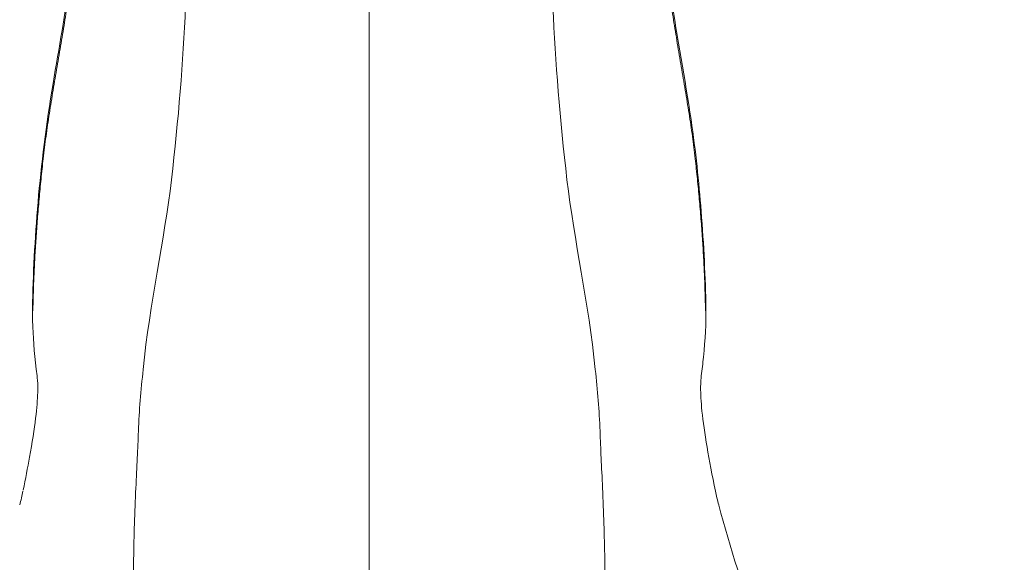
# Model space of a CAD drawing. Units: inches. Extents: x 0 to 1485, y 0 to 1050.
# Drawn here: x 395 to 449, y 765 to 795 of the extents above; entities that cross this region are included whole.
import ezdxf

# ---------------------------------------------------------------- set-up
doc = ezdxf.new("R2010")
doc.units = ezdxf.units.IN
doc.header["$MEASUREMENT"] = 0
doc.layers.get('Defpoints').update_dxf_attribs({"color": 251})
doc.styles.add('Text_Std', font='arial.ttf')
doc.dimstyles.new('Dim_Std', dxfattribs={"dimscale": 5, "dimtxt": 2, "dimasz": 2, "dimexe": 2, "dimexo": 2, "dimgap": 0.5, "dimtad": 1, "dimdec": 0, "dimzin": 0, "dimdsep": 46, "dimtxsty": 'Text_Std', "dimblk": 'ARCHTICK', "dimcen": 0.09, "dimclrd": 256, "dimclre": 256, "dimclrt": 256, "dimadec": 0, "dimazin": 0, "dimtfac": 1, "dimtdec": 0, "dimtofl": 0, "dimtmove": 2, "dimatfit": 3, "dimldrblk": 'CLOSEDBLANK', "dimfxl": 1, "dimtolj": 1, "dimtzin": 0, "dimlwd": -1, "dimlwe": -1, "dimarcsym": 1})

# ---------------------------------------------------------------- blocks, each defined once
blk = doc.blocks.new('_ArchTick')
at = {"color": 0, "linetype": 'ByBlock', "const_width": 0.15}
blk.add_lwpolyline([(-0.5, -0.5), (0.5, 0.5)], dxfattribs=at)
blk = doc.blocks.new('*D22')
at = {"transparency": 16777216}
for p, q in [((404.036, 868.803), (121.446, 868.803)), ((131.446, 724.449), (131.446, 868.803)), ((252.078, 724.449), (121.446, 724.449))]:
    blk.add_line(p, q, dxfattribs=at)
at = {"layer": 'Defpoints', "color": 0, "transparency": 16777216}
for p in [(131.446, 868.803), (414.036, 868.803), (262.078, 724.449)]:
    blk.add_point(p, dxfattribs=at)
at = {"transparency": 16777216, "xscale": 10, "yscale": 10, "zscale": 10}
for p, rotation in [((131.446, 868.803), 90), ((131.446, 724.449), 270)]:
    blk.add_blockref('_ArchTick', p, dxfattribs=dict(at, rotation=rotation))
at = {"transparency": 16777216, "insert": (123.926, 796.626), "char_height": 10, "attachment_point": 5, "rotation": 90, "style": 'Text_Std'}
blk.add_mtext('\\A1;144', dxfattribs=at)
blk = doc.blocks.new('_ClosedBlank')
at = {"color": 0, "linetype": 'ByBlock', "lineweight": -2}
for p, q in [((-1, 0.1667), (0, 0)), ((-1, 0.1667), (-1, -0.1667)), ((0, 0), (-1, -0.1667))]:
    blk.add_line(p, q, dxfattribs=at)

msp = doc.modelspace()

# ---------------------------------------------------------------- linework, layer by layer
at = {"linetype": 'Continuous', "lineweight": 0, "extrusion": (0, 0, -1)}
msp.add_ellipse((396.091, 778.953), major_axis=(-0.5, 0.008), ratio=0.829816, start_param=-0.315893, end_param=-0.000455, dxfattribs=at)
at = {"linetype": 'Continuous', "lineweight": 0}
msp.add_ellipse((432.3, 778.953), major_axis=(0.5, 0.008), ratio=0.829816, start_param=-0.315893, end_param=-0.000455, dxfattribs=at)
for points, knots in [([(395.591, 778.961), (395.619, 780.829), (395.722, 782.791), (396.074, 786.908), (396.342, 789.097), (397.051, 793.339), (397.411, 795.317), (397.902, 799.013), (398.075, 800.794), (398.402, 804.718), (398.518, 806.823), (398.625, 811.115), (398.6, 813.285), (398.493, 815.347)], [0, 0, 0, 0, 9.995615, 9.995615, 20.123123, 20.123123, 28.674133, 28.674133, 37.256563, 37.256563, 47.988338, 47.988338, 60.030902, 60.030902, 60.030902, 60.030902]), ([(429.898, 815.347), (429.811, 813.663), (429.778, 811.907), (429.825, 807.939), (429.926, 805.697), (430.281, 801.052), (430.5, 798.685), (431.207, 793.947), (431.654, 791.614), (432.244, 787.624), (432.405, 785.958), (432.685, 782.469), (432.774, 780.675), (432.8, 778.961)], [0.169756, 0.169756, 0.169756, 0.169756, 10.00444, 10.00444, 21.579583, 21.579583, 33.074184, 33.074184, 43.032327, 43.032327, 51.030975, 51.030975, 60.204421, 60.204421, 60.204421, 60.204421]), ([(404.061, 804.367), (404.307, 798.815), (404.042, 792.718), (402.875, 782.721), (402.072, 779.292), (401.645, 775.029), (401.592, 774.458), (401.542, 773.881)], [0, 0, 0, 0, 0.416885, 0.416885, 0.6273498, 0.6273498, 0.6596255, 0.6596255, 0.6596255, 0.6596255]), ([(414.195, 804.147), (414.195, 801.331), (414.195, 798.365), (414.195, 795.245), (414.195, 794.661), (414.195, 794.071), (414.195, 793.487), (414.195, 791.098), (414.195, 788.752), (414.195, 786.305), (414.195, 786.149), (414.195, 785.994), (414.195, 785.837), (414.195, 785.121), (414.195, 784.395), (414.195, 783.659), (414.195, 783.047), (414.195, 782.431), (414.195, 781.81), (414.195, 781.11), (414.195, 780.399), (414.195, 779.703), (414.195, 778.218), (414.195, 776.782), (414.195, 775.325), (414.195, 775.148), (414.195, 774.971), (414.195, 774.793)], [-64.696356, -64.696356, -64.696356, -64.696356, -50.861563, -50.861563, -50.861563, -48.2732, -48.2732, -48.2732, -37.698178, -37.698178, -37.698178, -37.02677, -37.02677, -37.02677, -33.948504, -33.948504, -33.948504, -31.386715, -31.386715, -31.386715, -28.495667, -28.495667, -28.495667, -22.320587, -22.320587, -22.320587, -21.570971, -21.570971, -21.570971, -21.570971]), ([(424.33, 804.367), (424.084, 798.815), (424.349, 792.718), (425.516, 782.721), (426.319, 779.292), (426.746, 775.029), (426.799, 774.458), (426.849, 773.881)], [0, 0, 0, 0, 0.416885, 0.416885, 0.6273498, 0.6273498, 0.6596255, 0.6596255, 0.6596255, 0.6596255]), ([(396.199, 787.381), (396.199, 787.381), (396.199, 787.381), (396.2, 787.389), (396.201, 787.396), (396.248, 787.807), (396.354, 788.63), (396.545, 789.899), (396.756, 791.188), (396.977, 792.487), (397.199, 793.785), (397.412, 795.07), (397.573, 796.123), (397.687, 796.949), (397.739, 797.354), (397.763, 797.556)], [-45.311462, -45.311462, -45.311462, -45.311462, -45.311014, -45.311014, -45.275717, -45.275717, -43.377583, -41.479449, -39.581315, -37.683181, -35.785047, -33.886913, -31.988779, -31.039712, -30.091193, -30.091193, -30.091193, -30.091193]), ([(432.192, 787.381), (432.192, 787.381), (432.192, 787.381), (432.191, 787.389), (432.19, 787.396), (432.143, 787.807), (432.037, 788.63), (431.846, 789.899), (431.635, 791.188), (431.414, 792.487), (431.192, 793.785), (430.979, 795.07), (430.818, 796.123), (430.704, 796.949), (430.652, 797.354), (430.628, 797.556)], [-45.311462, -45.311462, -45.311462, -45.311462, -45.311014, -45.311014, -45.275717, -45.275717, -43.377583, -41.479449, -39.581315, -37.683181, -35.785047, -33.886913, -31.988779, -31.039712, -30.091194, -30.091194, -30.091194, -30.091194]), ([(395.613, 778.832), (395.619, 779.165), (395.635, 779.836), (395.673, 780.862), (395.726, 781.906), (395.792, 782.967), (395.872, 784.045), (395.967, 785.14), (396.057, 786.066), (396.136, 786.814), (396.177, 787.191), (396.199, 787.381)], [-59.623641, -59.623641, -59.623641, -59.623641, -57.834562, -56.045484, -54.256406, -52.467328, -50.678249, -48.889171, -47.100093, -46.205554, -45.311462, -45.311462, -45.311462, -45.311462]), ([(432.778, 778.832), (432.772, 779.165), (432.756, 779.836), (432.718, 780.862), (432.665, 781.906), (432.599, 782.967), (432.519, 784.045), (432.424, 785.14), (432.334, 786.066), (432.255, 786.814), (432.213, 787.191), (432.192, 787.381)], [-59.623641, -59.623641, -59.623641, -59.623641, -57.834562, -56.045484, -54.256406, -52.467328, -50.678249, -48.889171, -47.100093, -46.205554, -45.311462, -45.311462, -45.311462, -45.311462]), ([(395.845, 775.242), (395.722, 776.223), (395.639, 777.129), (395.591, 778.298), (395.586, 778.638), (395.591, 778.961)], [0, 0, 0, 0, 3.873911, 3.873911, 5.571484, 5.571484, 5.571484, 5.571484]), ([(432.8, 778.961), (432.812, 778.167), (432.763, 777.267), (432.63, 775.94), (432.591, 775.596), (432.546, 775.242)], [0.000138, 0.000138, 0.000138, 0.000138, 4.171925, 4.171925, 5.570603, 5.570603, 5.570603, 5.570603]), ([(414.195, 774.793), (414.195, 773.195), (414.195, 771.405), (414.195, 767.534), (414.195, 765.47), (414.195, 760.16), (414.195, 756.874), (414.195, 750.441), (414.195, 747.356), (414.195, 744.577)], [-32.727882, -32.727882, -32.727882, -32.727882, -26.137566, -26.137566, -19.547173, -19.547173, -9.776056, -9.776056, 0, 0, 0, 0]), ([(395.074, 768.932), (395.204, 769.56), (395.324, 770.176), (395.572, 771.559), (395.686, 772.291), (395.832, 773.473), (395.87, 773.949), (395.883, 774.419), (395.884, 774.511), (395.883, 774.594)], [0.053272, 0.053272, 0.053272, 0.053272, 2.11309, 2.11309, 5.03781, 5.03781, 7.736267, 7.736267, 8.454258, 8.454258, 8.454258, 8.454258]), ([(432.508, 774.594), (432.505, 774.271), (432.527, 773.831), (432.643, 772.739), (432.739, 772.067), (432.99, 770.576), (433.149, 769.738), (433.327, 768.883)], [0.097397, 0.097397, 0.097397, 0.097397, 2.871723, 2.871723, 5.740807, 5.740807, 8.54563, 8.54563, 8.54563, 8.54563]), ([(401.442, 772.186), (401.41, 771.236), (401.355, 770.239), (401.241, 767.686), (401.198, 766.452), (401.165, 764.07), (401.168, 762.993), (401.194, 761.875), (401.194, 761.873), (401.194, 761.872)], [0.000151, 0.000151, 0.000151, 0.000151, 3.617696, 3.617696, 7.776232, 7.776232, 11.0598, 11.0598, 11.063063, 11.063063, 11.063063, 11.063063]), ([(426.949, 772.186), (426.981, 771.236), (427.036, 770.239), (427.15, 767.686), (427.193, 766.452), (427.226, 764.07), (427.223, 762.993), (427.197, 761.875), (427.197, 761.873), (427.197, 761.872)], [0.00015, 0.00015, 0.00015, 0.00015, 3.617696, 3.617696, 7.776232, 7.776232, 11.0598, 11.0598, 11.063063, 11.063063, 11.063063, 11.063063]), ([(433.51, 768.107), (434.138, 765.74), (434.894, 763.405), (436.662, 758.586), (437.693, 756.104), (440.106, 750.753), (441.519, 747.895), (444.81, 741.557), (446.838, 738.147), (448.77, 733.945), (449.073, 733.328), (449.288, 731.956), (449.196, 731.228), (449.196, 729.905), (449.196, 729.301), (449.196, 727.972), (449.196, 727.247), (449.196, 725.831), (449.196, 725.14), (449.196, 724.449)], [0, 0, 0, 0, 7.346849, 7.346849, 15.400257, 15.400257, 24.956206, 24.956206, 36.824764, 36.824764, 38.831293, 38.831293, 40.989938, 40.989938, 42.801984, 42.801984, 44.97644, 44.97644, 47.049945, 47.049945, 47.049945, 47.049945])]:
    msp.add_open_spline(points, degree=3, knots=knots, dxfattribs=at)
for points in [[(395.882, 774.627), (395.878, 774.902), (395.861, 775.113), (395.845, 775.243)], [(432.546, 775.243), (432.53, 775.113), (432.513, 774.902), (432.509, 774.627)], [(401.442, 772.186), (401.462, 772.77), (401.495, 773.336), (401.542, 773.881)], [(426.949, 772.186), (426.929, 772.77), (426.896, 773.336), (426.849, 773.881)], [(394.885, 768.122), (394.951, 768.375), (395.011, 768.629), (395.064, 768.883)], [(433.327, 768.882), (433.38, 768.628), (433.439, 768.375), (433.506, 768.122)]]:
    msp.add_open_spline(points, degree=3, dxfattribs=at)

# ---------------------------------------------------------------- dimensions: what is measured, and where the dimension line sits
dim = msp.add_linear_dim(base=(131.446, 868.803), p1=(262.078, 724.449), p2=(414.036, 868.803), angle=90, dimstyle='Dim_Std')
dim.commit()
dim.dimension.update_dxf_attribs({"geometry": '*D22', "text_midpoint": (123.926, 796.626)})

doc.saveas('drawing.dxf')
